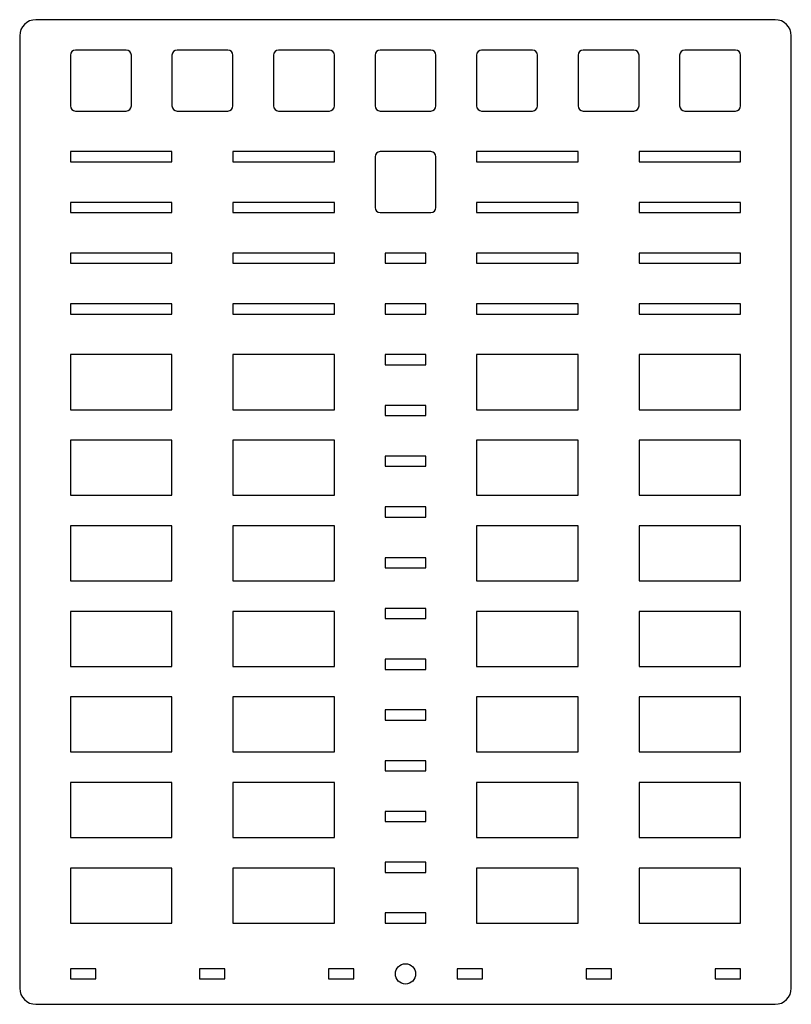
# Model space of a CAD drawing. Units: millimetres. Extents: x -190 to 190, y -243 to 243.
import ezdxf

# ---------------------------------------------------------------- set-up
doc = ezdxf.new("R2010")
doc.units = ezdxf.units.MM

msp = doc.modelspace()

# ---------------------------------------------------------------- linework, layer by layer
at = {"color": 7, "linetype": 'Continuous', "lineweight": 25}
for p, q in [((182, 242.5), (-182, 242.5)), ((-190, 234.5), (-190, -234.5)), ((190, -234.5), (190, 234.5)), ((-165, 225), (-165, 200)), ((-137.5, 227.5), (-162.5, 227.5)), ((-135, 200), (-135, 225)), ((-115, 225), (-115, 200)), ((-87.5, 227.5), (-112.5, 227.5)), ((-85, 200), (-85, 225)), ((-65, 225), (-65, 200)), ((-37.5, 227.5), (-62.5, 227.5)), ((-35, 200), (-35, 225)), ((-15, 225), (-15, 200)), ((12.5, 227.5), (-12.5, 227.5)), ((15, 200), (15, 225)), ((35, 225), (35, 200)), ((62.5, 227.5), (37.5, 227.5)), ((65, 200), (65, 225)), ((85, 225), (85, 200)), ((112.5, 227.5), (87.5, 227.5)), ((115, 200), (115, 225)), ((135, 225), (135, 200)), ((162.5, 227.5), (137.5, 227.5)), ((165, 200), (165, 225)), ((-162.5, 197.5), (-137.5, 197.5)), ((-112.5, 197.5), (-87.5, 197.5)), ((-62.5, 197.5), (-37.5, 197.5)), ((-12.5, 197.5), (12.5, 197.5)), ((37.5, 197.5), (62.5, 197.5)), ((87.5, 197.5), (112.5, 197.5)), ((137.5, 197.5), (162.5, 197.5)), ((-115, 177.5), (-165, 177.5)), ((-165, 177.5), (-165, 172.5)), ((-115, 172.5), (-115, 177.5)), ((-35, 177.5), (-85, 177.5)), ((-85, 177.5), (-85, 172.5)), ((-35, 172.5), (-35, 177.5)), ((-15, 175), (-15, 150)), ((12.5, 177.5), (-12.5, 177.5)), ((15, 150), (15, 175)), ((85, 177.5), (35, 177.5)), ((35, 177.5), (35, 172.5)), ((85, 172.5), (85, 177.5)), ((165, 177.5), (115, 177.5)), ((115, 177.5), (115, 172.5)), ((165, 172.5), (165, 177.5)), ((-165, 172.5), (-115, 172.5)), ((-85, 172.5), (-35, 172.5)), ((35, 172.5), (85, 172.5)), ((115, 172.5), (165, 172.5)), ((-115, 152.5), (-165, 152.5)), ((-165, 152.5), (-165, 147.5)), ((-115, 147.5), (-115, 152.5)), ((-35, 152.5), (-85, 152.5)), ((-85, 152.5), (-85, 147.5)), ((-35, 147.5), (-35, 152.5)), ((85, 152.5), (35, 152.5)), ((35, 152.5), (35, 147.5)), ((85, 147.5), (85, 152.5)), ((165, 152.5), (115, 152.5)), ((115, 152.5), (115, 147.5)), ((165, 147.5), (165, 152.5)), ((-165, 147.5), (-115, 147.5)), ((-85, 147.5), (-35, 147.5)), ((-12.5, 147.5), (12.5, 147.5)), ((35, 147.5), (85, 147.5)), ((115, 147.5), (165, 147.5)), ((-115, 127.5), (-165, 127.5)), ((-165, 127.5), (-165, 122.5)), ((-115, 122.5), (-115, 127.5)), ((-35, 127.5), (-85, 127.5)), ((-85, 127.5), (-85, 122.5)), ((-35, 122.5), (-35, 127.5)), ((10, 127.5), (-10, 127.5)), ((-10, 127.5), (-10, 122.5)), ((10, 122.5), (10, 127.5)), ((85, 127.5), (35, 127.5)), ((35, 127.5), (35, 122.5)), ((85, 122.5), (85, 127.5)), ((165, 127.5), (115, 127.5)), ((115, 127.5), (115, 122.5)), ((165, 122.5), (165, 127.5)), ((-165, 122.5), (-115, 122.5)), ((-85, 122.5), (-35, 122.5)), ((-10, 122.5), (10, 122.5)), ((35, 122.5), (85, 122.5)), ((115, 122.5), (165, 122.5)), ((-115, 102.5), (-165, 102.5)), ((-165, 102.5), (-165, 97.5)), ((-115, 97.5), (-115, 102.5)), ((-35, 102.5), (-85, 102.5)), ((-85, 102.5), (-85, 97.5)), ((-35, 97.5), (-35, 102.5)), ((10, 102.5), (-10, 102.5)), ((-10, 102.5), (-10, 97.5)), ((10, 97.5), (10, 102.5)), ((85, 102.5), (35, 102.5)), ((35, 102.5), (35, 97.5)), ((85, 97.5), (85, 102.5)), ((165, 102.5), (115, 102.5)), ((115, 102.5), (115, 97.5)), ((165, 97.5), (165, 102.5)), ((-165, 97.5), (-115, 97.5)), ((-85, 97.5), (-35, 97.5)), ((-10, 97.5), (10, 97.5)), ((35, 97.5), (85, 97.5)), ((115, 97.5), (165, 97.5)), ((-115, 77.5), (-165, 77.5)), ((-165, 77.5), (-165, 50.36)), ((-115, 50.36), (-115, 77.5)), ((-35, 77.5), (-85, 77.5)), ((-85, 77.5), (-85, 50.36)), ((-35, 50.36), (-35, 77.5)), ((10, 77.5), (-10, 77.5)), ((-10, 77.5), (-10, 72.5)), ((10, 72.5), (10, 77.5)), ((35, 77.5), (35, 50.36)), ((85, 77.5), (35, 77.5)), ((85, 50.36), (85, 77.5)), ((115, 77.5), (115, 50.36)), ((165, 77.5), (115, 77.5)), ((165, 50.36), (165, 77.5)), ((-10, 72.5), (10, 72.5)), ((-165, 50.36), (-115, 50.36)), ((-85, 50.36), (-35, 50.36)), ((10, 52.5), (-10, 52.5)), ((-10, 52.5), (-10, 47.5)), ((10, 47.5), (10, 52.5)), ((35, 50.36), (85, 50.36)), ((115, 50.36), (165, 50.36)), ((-10, 47.5), (10, 47.5)), ((-115, 35.36), (-165, 35.36)), ((-165, 35.36), (-165, 8.21)), ((-115, 8.21), (-115, 35.36)), ((-35, 35.36), (-85, 35.36)), ((-85, 35.36), (-85, 8.21)), ((-35, 8.21), (-35, 35.36)), ((35, 35.36), (35, 8.21)), ((85, 35.36), (35, 35.36)), ((85, 8.21), (85, 35.36)), ((115, 35.36), (115, 8.21)), ((165, 35.36), (115, 35.36)), ((165, 8.21), (165, 35.36)), ((10, 27.5), (-10, 27.5)), ((-10, 27.5), (-10, 22.5)), ((10, 22.5), (10, 27.5)), ((-10, 22.5), (10, 22.5)), ((-165, 8.21), (-115, 8.21)), ((-85, 8.21), (-35, 8.21)), ((35, 8.21), (85, 8.21)), ((115, 8.21), (165, 8.21)), ((10, 2.5), (-10, 2.5)), ((-10, 2.5), (-10, -2.5)), ((10, -2.5), (10, 2.5)), ((-10, -2.5), (10, -2.5)), ((-115, -6.79), (-165, -6.79)), ((-165, -6.79), (-165, -33.93)), ((-115, -33.93), (-115, -6.79)), ((-35, -6.79), (-85, -6.79)), ((-85, -6.79), (-85, -33.93)), ((-35, -33.93), (-35, -6.79)), ((35, -6.79), (35, -33.93)), ((85, -6.79), (35, -6.79)), ((85, -33.93), (85, -6.79)), ((115, -6.79), (115, -33.93)), ((165, -6.79), (115, -6.79)), ((165, -33.93), (165, -6.79)), ((10, -22.5), (-10, -22.5)), ((-10, -22.5), (-10, -27.5)), ((10, -27.5), (10, -22.5)), ((-10, -27.5), (10, -27.5)), ((-165, -33.93), (-115, -33.93)), ((-85, -33.93), (-35, -33.93)), ((35, -33.93), (85, -33.93)), ((115, -33.93), (165, -33.93)), ((10, -47.5), (-10, -47.5)), ((-10, -47.5), (-10, -52.5)), ((10, -52.5), (10, -47.5)), ((-115, -48.93), (-165, -48.93)), ((-165, -48.93), (-165, -76.07)), ((-115, -76.07), (-115, -48.93)), ((-35, -48.93), (-85, -48.93)), ((-85, -48.93), (-85, -76.07)), ((-35, -76.07), (-35, -48.93)), ((-10, -52.5), (10, -52.5)), ((35, -48.93), (35, -76.07)), ((85, -48.93), (35, -48.93)), ((85, -76.07), (85, -48.93)), ((115, -48.93), (115, -76.07)), ((165, -48.93), (115, -48.93)), ((165, -76.07), (165, -48.93)), ((10, -72.5), (-10, -72.5)), ((-10, -72.5), (-10, -77.5)), ((10, -77.5), (10, -72.5)), ((-165, -76.07), (-115, -76.07)), ((-85, -76.07), (-35, -76.07)), ((-10, -77.5), (10, -77.5)), ((35, -76.07), (85, -76.07)), ((115, -76.07), (165, -76.07)), ((-115, -91.07), (-165, -91.07)), ((-165, -91.07), (-165, -118.21)), ((-115, -118.21), (-115, -91.07)), ((-35, -91.07), (-85, -91.07)), ((-85, -91.07), (-85, -118.21)), ((-35, -118.21), (-35, -91.07)), ((35, -91.07), (35, -118.21)), ((85, -91.07), (35, -91.07)), ((85, -118.21), (85, -91.07)), ((115, -91.07), (115, -118.21)), ((165, -91.07), (115, -91.07)), ((165, -118.21), (165, -91.07)), ((10, -97.5), (-10, -97.5)), ((-10, -97.5), (-10, -102.5)), ((10, -102.5), (10, -97.5)), ((-10, -102.5), (10, -102.5)), ((-165, -118.21), (-115, -118.21)), ((-85, -118.21), (-35, -118.21)), ((35, -118.21), (85, -118.21)), ((115, -118.21), (165, -118.21)), ((10, -122.5), (-10, -122.5)), ((-10, -122.5), (-10, -127.5)), ((10, -127.5), (10, -122.5)), ((-10, -127.5), (10, -127.5)), ((-115, -133.21), (-165, -133.21)), ((-165, -133.21), (-165, -160.36)), ((-115, -160.36), (-115, -133.21)), ((-35, -133.21), (-85, -133.21)), ((-85, -133.21), (-85, -160.36)), ((-35, -160.36), (-35, -133.21)), ((35, -133.21), (35, -160.36)), ((85, -133.21), (35, -133.21)), ((85, -160.36), (85, -133.21)), ((115, -133.21), (115, -160.36)), ((165, -133.21), (115, -133.21)), ((165, -160.36), (165, -133.21)), ((10, -147.5), (-10, -147.5)), ((-10, -147.5), (-10, -152.5)), ((10, -152.5), (10, -147.5)), ((-10, -152.5), (10, -152.5)), ((-165, -160.36), (-115, -160.36)), ((-85, -160.36), (-35, -160.36)), ((35, -160.36), (85, -160.36)), ((115, -160.36), (165, -160.36)), ((10, -172.5), (-10, -172.5)), ((-10, -172.5), (-10, -177.5)), ((10, -177.5), (10, -172.5)), ((-115, -175.36), (-165, -175.36)), ((-165, -175.36), (-165, -202.5)), ((-115, -202.5), (-115, -175.36)), ((-35, -175.36), (-85, -175.36)), ((-85, -175.36), (-85, -202.5)), ((-35, -202.5), (-35, -175.36)), ((-10, -177.5), (10, -177.5)), ((35, -175.36), (35, -202.5)), ((85, -175.36), (35, -175.36)), ((85, -202.5), (85, -175.36)), ((115, -175.36), (115, -202.5)), ((165, -175.36), (115, -175.36)), ((165, -202.5), (165, -175.36)), ((10, -197.5), (-10, -197.5)), ((-10, -197.5), (-10, -202.5)), ((10, -202.5), (10, -197.5)), ((-165, -202.5), (-115, -202.5)), ((-85, -202.5), (-35, -202.5)), ((-10, -202.5), (10, -202.5)), ((35, -202.5), (85, -202.5)), ((115, -202.5), (165, -202.5)), ((-152.5, -225), (-165, -225)), ((-165, -225), (-165, -230)), ((-152.5, -230), (-152.5, -225)), ((-89, -225), (-101.5, -225)), ((-101.5, -225), (-101.5, -230)), ((-89, -230), (-89, -225)), ((-25.5, -225), (-38, -225)), ((-38, -225), (-38, -230)), ((-25.5, -230), (-25.5, -225)), ((38, -225), (25.5, -225)), ((25.5, -225), (25.5, -230)), ((38, -230), (38, -225)), ((101.5, -225), (89, -225)), ((89, -225), (89, -230)), ((101.5, -230), (101.5, -225)), ((165, -225), (152.5, -225)), ((152.5, -225), (152.5, -230)), ((165, -230), (165, -225)), ((-165, -230), (-152.5, -230)), ((-101.5, -230), (-89, -230)), ((-38, -230), (-25.5, -230)), ((25.5, -230), (38, -230)), ((89, -230), (101.5, -230)), ((152.5, -230), (165, -230)), ((-182, -242.5), (182, -242.5))]:
    msp.add_line(p, q, dxfattribs=at)
msp.add_circle((0, -227.5), 5, dxfattribs=at)
for centre, radius, start, end in [((-182, 234.5), 8, 90, 180), ((182, 234.5), 8, 0, 90), ((-162.5, 225), 2.5, 90, 180), ((-137.5, 225), 2.5, 0, 90), ((-112.5, 225), 2.5, 90, 180), ((-87.5, 225), 2.5, 0, 90), ((-62.5, 225), 2.5, 90, 180), ((-37.5, 225), 2.5, 0, 90), ((-12.5, 225), 2.5, 90, 180), ((12.5, 225), 2.5, 0, 90), ((37.5, 225), 2.5, 90, 180), ((62.5, 225), 2.5, 0, 90), ((87.5, 225), 2.5, 90, 180), ((112.5, 225), 2.5, 0, 90), ((137.5, 225), 2.5, 90, 180), ((162.5, 225), 2.5, 0, 90), ((-162.5, 200), 2.5, 180, 270), ((-137.5, 200), 2.5, 270, 0), ((-112.5, 200), 2.5, 180, 270), ((-87.5, 200), 2.5, 270, 0), ((-62.5, 200), 2.5, 180, 270), ((-37.5, 200), 2.5, 270, 0), ((-12.5, 200), 2.5, 180, 270), ((12.5, 200), 2.5, 270, 0), ((37.5, 200), 2.5, 180, 270), ((62.5, 200), 2.5, 270, 0), ((87.5, 200), 2.5, 180, 270), ((112.5, 200), 2.5, 270, 0), ((137.5, 200), 2.5, 180, 270), ((162.5, 200), 2.5, 270, 0), ((-12.5, 175), 2.5, 90, 180), ((12.5, 175), 2.5, 0, 90), ((-12.5, 150), 2.5, 180, 270), ((12.5, 150), 2.5, 270, 0), ((-182, -234.5), 8, 180, 270), ((182, -234.5), 8, 270, 0)]:
    msp.add_arc(centre, radius, start, end, dxfattribs=at)

doc.saveas('drawing.dxf')
